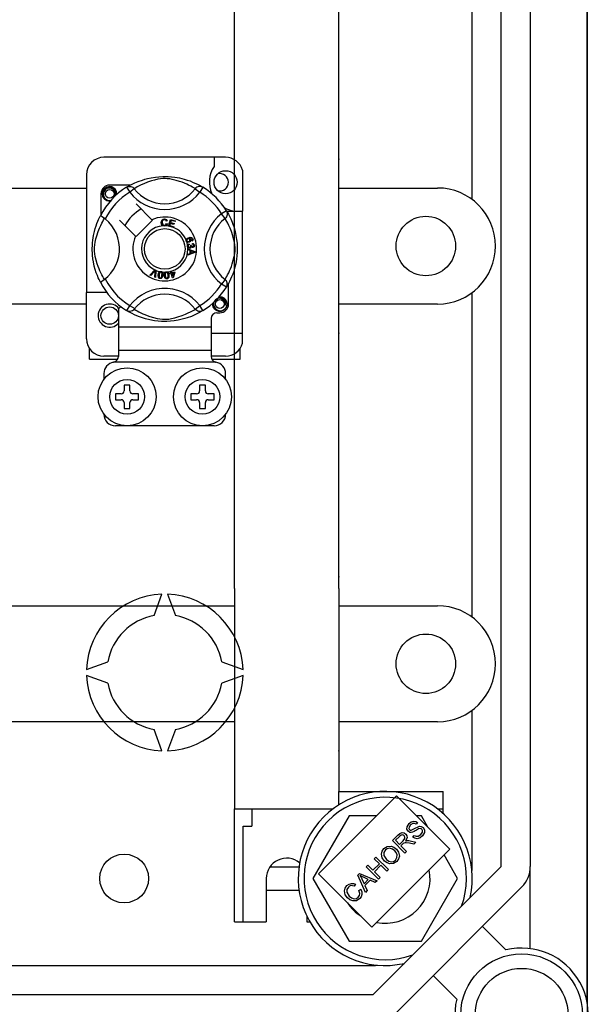
# Model space of a CAD drawing. Units: millimetres. Extents: x 1029 to 2049, y -134 to 361.
# Drawn here: x 1188 to 1203, y -79 to -52 of the extents above; entities that cross this region are included whole.
import ezdxf

# ---------------------------------------------------------------- set-up
doc = ezdxf.new("R2010")
doc.units = ezdxf.units.MM

# ---------------------------------------------------------------- blocks, each defined once
blk = doc.blocks.new('ALZADO 11IR')
at = {"linetype": 'Continuous'}
blk.add_line((151.274, 54.469), (151.274, 0.625), dxfattribs=at)
for p, q in [((151.274, 0.893), (151.274, 54.201)), ((148.903, 4.646), (148.903, 50.448)), ((149.704, 50.448), (149.704, 4.646)), ((141.533, 27.547), (141.533, 42.768)), ((144.417, 27.547), (144.417, 42.768)), ((148.102, 23.061), (148.102, 32.033)), ((141.533, 12.326), (141.533, 27.547)), ((144.417, 12.326), (144.417, 27.547)), ((141.291, 24.23), (137.929, 24.23)), ((140.971, 24.23), (140.971, 23.977)), ((137.448, 23.749), (137.448, 20.498)), ((139.13, 23.642), (139.235, 23.665)), ((139.235, 23.665), (139.353, 23.684)), ((139.353, 23.684), (139.449, 23.694)), ((139.449, 23.694), (139.554, 23.699)), ((139.554, 23.699), (139.627, 23.7)), ((139.627, 23.7), (139.701, 23.698)), ((139.701, 23.698), (139.796, 23.692)), ((139.796, 23.692), (139.889, 23.681)), ((139.889, 23.681), (140.021, 23.658)), ((140.021, 23.658), (140.142, 23.628)), ((141.755, 23.872), (141.755, 22.739)), ((137.946, 23.361), (138.013, 23.405)), ((138.013, 23.405), (138.089, 23.42)), ((138.059, 23.414), (138.062, 23.415)), ((138.062, 23.415), (138.077, 23.419)), ((138.077, 23.419), (138.085, 23.42)), ((138.085, 23.42), (138.087, 23.42)), ((138.087, 23.42), (138.088, 23.42)), ((138.088, 23.42), (138.088, 23.42)), ((138.088, 23.42), (138.089, 23.42)), ((138.659, 23.46), (138.089, 23.46)), ((138.089, 23.42), (138.089, 23.42)), ((138.089, 23.42), (138.148, 23.401)), ((138.089, 23.42), (138.089, 23.42)), ((138.089, 23.42), (138.089, 23.42)), ((138.089, 23.42), (138.089, 23.42)), ((138.148, 23.401), (138.197, 23.364)), ((138.557, 23.401), (138.584, 23.414)), ((138.557, 23.401), (138.642, 23.265)), ((138.573, 23.411), (138.606, 23.43)), ((138.58, 23.415), (138.575, 23.413)), ((138.584, 23.414), (138.612, 23.422)), ((138.606, 23.43), (138.65, 23.455)), ((138.612, 23.422), (138.641, 23.425)), ((138.641, 23.425), (138.67, 23.422)), ((138.65, 23.455), (138.708, 23.486)), ((138.67, 23.422), (138.699, 23.415)), ((138.699, 23.415), (138.725, 23.402)), ((138.708, 23.486), (138.783, 23.521)), ((138.725, 23.402), (138.749, 23.384)), ((138.749, 23.384), (138.768, 23.362)), ((138.81, 23.387), (138.782, 23.371)), ((138.783, 23.521), (138.874, 23.56)), ((138.848, 23.41), (138.81, 23.387)), ((138.899, 23.437), (138.848, 23.41)), ((138.874, 23.56), (138.991, 23.602)), ((138.96, 23.468), (138.899, 23.437)), ((139.034, 23.501), (138.96, 23.468)), ((138.991, 23.602), (139.058, 23.623)), ((139.132, 23.539), (139.034, 23.501)), ((139.058, 23.623), (139.13, 23.642)), ((139.245, 23.577), (139.132, 23.539)), ((139.329, 23.601), (139.245, 23.577)), ((139.42, 23.621), (139.329, 23.601)), ((139.494, 23.634), (139.42, 23.621)), ((139.57, 23.641), (139.494, 23.634)), ((139.624, 23.642), (139.57, 23.641)), ((139.676, 23.639), (139.624, 23.642)), ((139.749, 23.63), (139.676, 23.639)), ((139.816, 23.618), (139.749, 23.63)), ((139.923, 23.592), (139.816, 23.618)), ((140.017, 23.564), (139.923, 23.592)), ((140.092, 23.538), (140.017, 23.564)), ((140.158, 23.512), (140.092, 23.538)), ((140.142, 23.628), (140.229, 23.602)), ((140.216, 23.487), (140.158, 23.512)), ((140.267, 23.464), (140.216, 23.487)), ((140.229, 23.602), (140.308, 23.575)), ((140.326, 23.434), (140.267, 23.464)), ((140.308, 23.575), (140.38, 23.546)), ((140.374, 23.408), (140.326, 23.434)), ((140.409, 23.388), (140.374, 23.408)), ((140.38, 23.546), (140.444, 23.518)), ((140.434, 23.373), (140.409, 23.388)), ((140.444, 23.518), (140.512, 23.486)), ((140.471, 23.384), (140.451, 23.362)), ((140.495, 23.402), (140.471, 23.384)), ((140.521, 23.415), (140.495, 23.402)), ((140.512, 23.486), (140.567, 23.456)), ((140.549, 23.422), (140.521, 23.415)), ((140.579, 23.425), (140.549, 23.422)), ((140.567, 23.456), (140.611, 23.432)), ((140.662, 23.401), (140.578, 23.265)), ((140.608, 23.422), (140.579, 23.425)), ((140.636, 23.414), (140.608, 23.422)), ((140.611, 23.432), (140.642, 23.414)), ((140.662, 23.401), (140.636, 23.414)), ((140.642, 23.414), (140.662, 23.401)), ((140.662, 23.401), (140.662, 23.401)), ((135.186, 23.381), (137.448, 23.381)), ((137.848, 23.22), (137.848, 22.649)), ((137.889, 23.22), (137.904, 23.297)), ((137.904, 23.143), (137.889, 23.22)), ((137.904, 23.297), (137.946, 23.361)), ((137.946, 23.079), (137.904, 23.143)), ((137.934, 23.288), (137.918, 23.235)), ((137.918, 23.235), (137.92, 23.177)), ((137.92, 23.177), (137.941, 23.123)), ((137.966, 23.333), (137.934, 23.288)), ((137.941, 23.123), (137.978, 23.078)), ((138.011, 23.364), (137.966, 23.333)), ((138.063, 23.379), (138.011, 23.364)), ((138.115, 23.376), (138.063, 23.379)), ((138.163, 23.356), (138.115, 23.376)), ((138.202, 23.323), (138.163, 23.356)), ((138.197, 23.364), (138.231, 23.312)), ((138.226, 23.28), (138.202, 23.323)), ((138.236, 23.231), (138.226, 23.28)), ((138.228, 23.183), (138.236, 23.231)), ((138.236, 23.2), (138.228, 23.183)), ((138.231, 23.312), (138.245, 23.252)), ((138.245, 23.252), (138.236, 23.2)), ((138.286, 23.239), (138.28, 23.28)), ((138.281, 23.196), (138.286, 23.239)), ((138.289, 23.22), (138.285, 23.199)), ((138.289, 23.22), (138.285, 23.199)), ((138.286, 23.235), (138.289, 23.22)), ((138.286, 23.235), (138.289, 23.22)), ((138.768, 23.362), (138.642, 23.265)), ((138.782, 23.371), (138.768, 23.362)), ((140.451, 23.362), (140.434, 23.373)), ((140.451, 23.362), (140.578, 23.265)), ((144.417, 23.381), (147.14, 23.381)), ((138.013, 23.035), (137.946, 23.079)), ((137.978, 23.078), (138.03, 23.047)), ((138.089, 23.02), (138.013, 23.035)), ((138.03, 23.047), (138.09, 23.035)), ((138.11, 23.024), (138.089, 23.02)), ((138.09, 23.035), (138.124, 23.039)), ((139.256, 22.505), (138.817, 22.944)), ((137.798, 22.55), (137.813, 22.581)), ((137.813, 22.581), (137.824, 22.603)), ((137.824, 22.603), (137.831, 22.617)), ((137.835, 22.616), (137.831, 22.617)), ((137.831, 22.617), (137.831, 22.617)), ((137.853, 22.606), (137.835, 22.616)), ((137.883, 22.586), (137.853, 22.606)), ((137.922, 22.559), (137.883, 22.586)), ((141.312, 22.751), (141.176, 22.667)), ((141.274, 22.54), (141.176, 22.667)), ((141.313, 22.584), (141.295, 22.56)), ((141.312, 22.751), (141.325, 22.725)), ((141.326, 22.61), (141.313, 22.584)), ((141.318, 22.739), (141.755, 22.739)), ((141.322, 22.735), (141.342, 22.702)), ((141.327, 22.729), (141.324, 22.733)), ((141.325, 22.725), (141.333, 22.697)), ((141.334, 22.638), (141.326, 22.61)), ((141.333, 22.697), (141.336, 22.667)), ((141.336, 22.667), (141.334, 22.638)), ((141.342, 22.702), (141.366, 22.659)), ((141.366, 22.659), (141.397, 22.601)), ((141.397, 22.601), (141.432, 22.526)), ((141.755, 19.377), (141.755, 22.739)), ((137.69, 22.265), (137.713, 22.339)), ((137.713, 22.339), (137.737, 22.405)), ((137.737, 22.405), (137.76, 22.462)), ((137.76, 22.462), (137.78, 22.511)), ((137.78, 22.511), (137.798, 22.55)), ((137.808, 22.274), (137.841, 22.348)), ((137.841, 22.348), (137.872, 22.41)), ((137.872, 22.41), (137.899, 22.46)), ((137.899, 22.46), (137.921, 22.499)), ((137.921, 22.499), (137.938, 22.527)), ((137.965, 22.526), (137.922, 22.559)), ((137.938, 22.527), (137.946, 22.54)), ((138.364, 22.491), (138.803, 22.052)), ((138.817, 22.038), (139.27, 22.491)), ((139.27, 22.491), (139.256, 22.505)), ((139.514, 22.427), (139.52, 22.469)), ((139.524, 22.381), (139.514, 22.427)), ((139.52, 22.469), (139.542, 22.504)), ((139.539, 22.356), (139.524, 22.381)), ((139.563, 22.337), (139.539, 22.356)), ((139.542, 22.453), (139.54, 22.428)), ((139.54, 22.428), (139.545, 22.397)), ((139.542, 22.504), (139.569, 22.521)), ((139.55, 22.476), (139.542, 22.453)), ((139.545, 22.397), (139.559, 22.369)), ((139.571, 22.498), (139.55, 22.476)), ((139.559, 22.369), (139.58, 22.356)), ((139.581, 22.332), (139.563, 22.337)), ((139.569, 22.521), (139.601, 22.527)), ((139.601, 22.505), (139.571, 22.498)), ((139.58, 22.356), (139.604, 22.351)), ((139.606, 22.33), (139.581, 22.332)), ((139.601, 22.527), (139.629, 22.524)), ((139.617, 22.504), (139.601, 22.505)), ((139.604, 22.351), (139.626, 22.356)), ((139.622, 22.332), (139.606, 22.33)), ((139.631, 22.498), (139.617, 22.504)), ((139.642, 22.338), (139.622, 22.332)), ((139.626, 22.356), (139.644, 22.369)), ((139.629, 22.524), (139.654, 22.51)), ((139.645, 22.485), (139.631, 22.498)), ((139.667, 22.359), (139.642, 22.338)), ((139.644, 22.369), (139.658, 22.401)), ((139.653, 22.467), (139.645, 22.485)), ((139.678, 22.473), (139.653, 22.467)), ((139.654, 22.51), (139.669, 22.494)), ((139.658, 22.401), (139.684, 22.396)), ((139.684, 22.396), (139.667, 22.359)), ((139.669, 22.494), (139.678, 22.473)), ((139.716, 22.33), (139.767, 22.511)), ((139.716, 22.328), (139.716, 22.33)), ((139.852, 22.29), (139.716, 22.328)), ((139.763, 22.405), (139.746, 22.343)), ((139.746, 22.343), (139.859, 22.311)), ((139.865, 22.377), (139.763, 22.405)), ((139.767, 22.511), (139.899, 22.474)), ((139.785, 22.483), (139.769, 22.427)), ((139.769, 22.427), (139.871, 22.398)), ((139.893, 22.452), (139.785, 22.483)), ((139.859, 22.311), (139.853, 22.291)), ((139.871, 22.398), (139.865, 22.377)), ((139.899, 22.474), (139.893, 22.452)), ((141.295, 22.56), (141.274, 22.54)), ((141.282, 22.527), (141.274, 22.54)), ((141.299, 22.499), (141.282, 22.527)), ((141.321, 22.46), (141.299, 22.499)), ((141.348, 22.41), (141.321, 22.46)), ((141.379, 22.348), (141.348, 22.41)), ((141.412, 22.274), (141.379, 22.348)), ((141.432, 22.526), (141.471, 22.435)), ((141.471, 22.435), (141.492, 22.379)), ((141.492, 22.379), (141.513, 22.318)), ((141.513, 22.318), (141.534, 22.251)), ((137.632, 22.007), (137.643, 22.068)), ((137.643, 22.068), (137.668, 22.183)), ((137.668, 22.183), (137.69, 22.265)), ((137.708, 21.979), (137.731, 22.063)), ((137.731, 22.063), (137.769, 22.176)), ((137.769, 22.176), (137.808, 22.274)), ((139.853, 22.291), (139.852, 22.29)), ((141.451, 22.176), (141.412, 22.274)), ((141.488, 22.063), (141.451, 22.176)), ((141.512, 21.979), (141.488, 22.063)), ((141.534, 22.251), (141.553, 22.178)), ((141.553, 22.178), (141.576, 22.073)), ((141.576, 22.073), (141.595, 21.956)), ((137.608, 21.719), (137.61, 21.787)), ((137.61, 21.787), (137.615, 21.866)), ((137.615, 21.866), (137.623, 21.941)), ((137.623, 21.941), (137.632, 22.007)), ((137.667, 21.739), (137.675, 21.815)), ((137.675, 21.815), (137.687, 21.888)), ((137.687, 21.888), (137.708, 21.979)), ((140.201, 21.946), (140.206, 21.962)), ((140.201, 21.945), (140.201, 21.946)), ((140.201, 21.931), (140.201, 21.945)), ((140.205, 21.915), (140.201, 21.931)), ((140.212, 21.901), (140.205, 21.915)), ((140.206, 21.962), (140.214, 21.975)), ((140.221, 21.891), (140.212, 21.901)), ((140.214, 21.975), (140.239, 21.995)), ((140.224, 21.95), (140.221, 21.936)), ((140.221, 21.936), (140.223, 21.922)), ((140.233, 21.883), (140.221, 21.891)), ((140.223, 21.922), (140.233, 21.908)), ((140.236, 21.965), (140.224, 21.95)), ((140.233, 21.908), (140.249, 21.9)), ((140.248, 21.878), (140.233, 21.883)), ((140.252, 21.974), (140.236, 21.965)), ((140.237, 21.795), (140.241, 21.808)), ((140.237, 21.778), (140.237, 21.795)), ((140.241, 21.76), (140.237, 21.778)), ((140.239, 21.995), (140.268, 22.009)), ((140.241, 21.808), (140.249, 21.822)), ((140.249, 21.746), (140.241, 21.76)), ((140.286, 21.882), (140.248, 21.878)), ((140.249, 21.9), (140.263, 21.9)), ((140.249, 21.822), (140.26, 21.834)), ((140.265, 21.977), (140.252, 21.974)), ((140.262, 21.804), (140.257, 21.792)), ((140.257, 21.792), (140.257, 21.78)), ((140.257, 21.78), (140.262, 21.763)), ((140.26, 21.834), (140.284, 21.844)), ((140.275, 21.814), (140.262, 21.804)), ((140.262, 21.763), (140.274, 21.751)), ((140.263, 21.9), (140.277, 21.903)), ((140.279, 21.976), (140.265, 21.977)), ((140.268, 22.009), (140.314, 22.02)), ((140.289, 21.821), (140.275, 21.814)), ((140.277, 21.903), (140.292, 21.912)), ((140.294, 21.967), (140.279, 21.976)), ((140.284, 21.844), (140.289, 21.821)), ((140.316, 21.998), (140.285, 21.99)), ((140.285, 21.99), (140.299, 21.985)), ((140.304, 21.891), (140.286, 21.882)), ((140.292, 21.912), (140.303, 21.926)), ((140.304, 21.953), (140.294, 21.967)), ((140.299, 21.985), (140.312, 21.976)), ((140.303, 21.926), (140.306, 21.939)), ((140.306, 21.939), (140.304, 21.953)), ((140.318, 21.906), (140.304, 21.891)), ((140.312, 21.976), (140.325, 21.955)), ((140.314, 22.02), (140.351, 22.017)), ((140.337, 21.998), (140.316, 21.998)), ((140.316, 21.75), (140.328, 21.762)), ((140.328, 21.93), (140.318, 21.906)), ((140.325, 21.955), (140.328, 21.93)), ((140.328, 21.803), (140.349, 21.803)), ((140.331, 21.796), (140.328, 21.803)), ((140.328, 21.762), (140.333, 21.774)), ((140.333, 21.787), (140.331, 21.796)), ((140.333, 21.774), (140.333, 21.787)), ((140.356, 21.991), (140.337, 21.998)), ((140.346, 21.762), (140.341, 21.745)), ((140.361, 21.746), (140.346, 21.762)), ((140.349, 21.803), (140.349, 21.8)), ((140.349, 21.8), (140.349, 21.799)), ((140.349, 21.799), (140.353, 21.784)), ((140.351, 22.017), (140.376, 22)), ((140.352, 21.934), (140.362, 21.942)), ((140.362, 21.913), (140.352, 21.934)), ((140.353, 21.784), (140.362, 21.771)), ((140.363, 21.985), (140.356, 21.991)), ((140.362, 21.942), (140.368, 21.949)), ((140.376, 21.923), (140.362, 21.913)), ((140.362, 21.771), (140.373, 21.765)), ((140.369, 21.974), (140.363, 21.985)), ((140.368, 21.949), (140.371, 21.963)), ((140.371, 21.963), (140.369, 21.974)), ((140.373, 21.828), (140.375, 21.852)), ((140.396, 21.823), (140.373, 21.828)), ((140.373, 21.765), (140.385, 21.764)), ((140.375, 21.852), (140.397, 21.847)), ((140.376, 22), (140.387, 21.98)), ((140.386, 21.937), (140.376, 21.923)), ((140.385, 21.764), (140.398, 21.768)), ((140.392, 21.958), (140.386, 21.937)), ((140.387, 21.98), (140.392, 21.958)), ((140.406, 21.812), (140.396, 21.823)), ((140.397, 21.847), (140.416, 21.834)), ((140.398, 21.768), (140.407, 21.778)), ((140.419, 21.757), (140.405, 21.746)), ((140.411, 21.798), (140.406, 21.812)), ((140.407, 21.778), (140.411, 21.788)), ((140.411, 21.788), (140.411, 21.798)), ((140.416, 21.834), (140.426, 21.819)), ((140.429, 21.778), (140.419, 21.757)), ((140.426, 21.819), (140.43, 21.801)), ((140.43, 21.801), (140.429, 21.778)), ((141.533, 21.888), (141.512, 21.979)), ((141.545, 21.815), (141.533, 21.888)), ((141.552, 21.739), (141.545, 21.815)), ((141.595, 21.956), (141.605, 21.859)), ((141.605, 21.859), (141.611, 21.754)), ((141.611, 21.754), (141.611, 21.682)), ((148.743, 21.779), (148.743, 21.779)), ((137.609, 21.653), (137.608, 21.719)), ((137.611, 21.587), (137.609, 21.653)), ((137.616, 21.526), (137.611, 21.587)), ((137.627, 21.427), (137.616, 21.526)), ((137.666, 21.685), (137.667, 21.739)), ((137.669, 21.633), (137.666, 21.685)), ((137.678, 21.559), (137.669, 21.633)), ((137.69, 21.493), (137.678, 21.559)), ((137.717, 21.385), (137.69, 21.493)), ((140.269, 21.728), (140.249, 21.746)), ((140.25, 21.703), (140.441, 21.63)), ((140.25, 21.697), (140.25, 21.703)), ((140.25, 21.703), (140.25, 21.703)), ((140.25, 21.676), (140.25, 21.697)), ((140.308, 21.655), (140.25, 21.676)), ((140.441, 21.603), (140.251, 21.525)), ((140.251, 21.554), (140.308, 21.576)), ((140.251, 21.525), (140.251, 21.554)), ((140.286, 21.721), (140.269, 21.728)), ((140.274, 21.751), (140.287, 21.746)), ((140.304, 21.721), (140.286, 21.721)), ((140.287, 21.746), (140.301, 21.745)), ((140.301, 21.745), (140.316, 21.75)), ((140.318, 21.724), (140.304, 21.721)), ((140.308, 21.576), (140.308, 21.655)), ((140.33, 21.731), (140.318, 21.724)), ((140.329, 21.648), (140.329, 21.584)), ((140.384, 21.627), (140.329, 21.648)), ((140.329, 21.584), (140.381, 21.604)), ((140.341, 21.745), (140.33, 21.731)), ((140.374, 21.741), (140.361, 21.746)), ((140.388, 21.74), (140.374, 21.741)), ((140.381, 21.604), (140.403, 21.612)), ((140.4, 21.622), (140.384, 21.627)), ((140.405, 21.746), (140.388, 21.74)), ((140.421, 21.617), (140.4, 21.622)), ((140.403, 21.612), (140.421, 21.617)), ((140.441, 21.63), (140.441, 21.603)), ((141.503, 21.385), (141.529, 21.493)), ((141.529, 21.493), (141.542, 21.559)), ((141.542, 21.559), (141.551, 21.633)), ((141.551, 21.633), (141.553, 21.685)), ((141.553, 21.685), (141.552, 21.739)), ((141.603, 21.512), (141.592, 21.42)), ((141.609, 21.608), (141.603, 21.512)), ((141.611, 21.682), (141.609, 21.608)), ((137.641, 21.338), (137.627, 21.427)), ((137.665, 21.227), (137.641, 21.338)), ((137.691, 21.129), (137.665, 21.227)), ((137.745, 21.291), (137.717, 21.385)), ((137.771, 21.217), (137.745, 21.291)), ((137.796, 21.151), (137.771, 21.217)), ((141.423, 21.151), (141.449, 21.217)), ((141.449, 21.217), (141.475, 21.291)), ((141.475, 21.291), (141.503, 21.385)), ((141.569, 21.288), (141.539, 21.166)), ((141.581, 21.352), (141.569, 21.288)), ((141.592, 21.42), (141.581, 21.352)), ((137.72, 21.04), (137.691, 21.129)), ((137.748, 20.964), (137.72, 21.04)), ((137.773, 20.903), (137.748, 20.964)), ((137.821, 21.093), (137.796, 21.151)), ((137.845, 21.041), (137.821, 21.093)), ((137.875, 20.982), (137.845, 21.041)), ((137.9, 20.935), (137.875, 20.982)), ((139.198, 20.978), (139.339, 21.118)), ((139.222, 20.968), (139.198, 20.978)), ((139.325, 21.074), (139.222, 20.968)), ((139.335, 21.085), (139.325, 21.074)), ((139.333, 20.919), (139.343, 21.066)), ((139.347, 21.099), (139.335, 21.085)), ((139.339, 21.118), (139.343, 21.123)), ((139.343, 21.123), (139.367, 21.113)), ((139.343, 21.066), (139.345, 21.084)), ((139.345, 21.084), (139.347, 21.099)), ((139.367, 21.106), (139.358, 20.908)), ((139.367, 21.113), (139.367, 21.106)), ((139.429, 20.955), (139.432, 20.987)), ((139.433, 20.923), (139.429, 20.955)), ((139.432, 20.987), (139.44, 21.019)), ((139.44, 21.019), (139.453, 21.049)), ((139.453, 21.049), (139.464, 21.061)), ((139.456, 20.984), (139.453, 20.935)), ((139.469, 21.03), (139.456, 20.984)), ((139.464, 21.061), (139.477, 21.07)), ((139.483, 21.049), (139.469, 21.03)), ((139.477, 21.07), (139.48, 21.071)), ((139.48, 21.071), (139.493, 21.074)), ((139.494, 21.054), (139.483, 21.049)), ((139.493, 21.074), (139.507, 21.074)), ((139.506, 21.055), (139.494, 21.054)), ((139.518, 21.051), (139.506, 21.055)), ((139.507, 21.074), (139.509, 21.074)), ((139.509, 21.074), (139.522, 21.071)), ((139.509, 20.91), (139.525, 20.943)), ((139.526, 21.042), (139.518, 21.051)), ((139.522, 21.071), (139.532, 21.065)), ((139.525, 20.943), (139.532, 20.971)), ((139.532, 21.032), (139.526, 21.042)), ((139.532, 21.065), (139.537, 21.062)), ((139.535, 21.02), (139.532, 21.032)), ((139.532, 20.971), (139.535, 21.02)), ((139.537, 21.062), (139.544, 21.055)), ((139.544, 21.055), (139.549, 21.047)), ((139.555, 20.968), (139.548, 20.936)), ((139.549, 21.047), (139.559, 21.003)), ((139.559, 21.003), (139.555, 20.968)), ((139.6, 20.999), (139.606, 21.03)), ((139.6, 20.966), (139.6, 20.999)), ((139.604, 20.934), (139.6, 20.966)), ((139.606, 21.03), (139.614, 21.045)), ((139.614, 21.045), (139.625, 21.057)), ((139.625, 21.016), (139.624, 20.968)), ((139.624, 20.968), (139.632, 20.92)), ((139.625, 21.057), (139.627, 21.058)), ((139.629, 21.027), (139.625, 21.016)), ((139.627, 21.058), (139.639, 21.064)), ((139.636, 21.038), (139.629, 21.027)), ((139.645, 21.045), (139.636, 21.038)), ((139.639, 21.064), (139.653, 21.067)), ((139.657, 21.048), (139.645, 21.045)), ((139.653, 21.067), (139.655, 21.067)), ((139.655, 21.067), (139.668, 21.067)), ((139.669, 21.047), (139.657, 21.048)), ((139.668, 21.067), (139.679, 21.065)), ((139.679, 21.041), (139.669, 21.047)), ((139.679, 21.065), (139.684, 21.063)), ((139.687, 21.032), (139.679, 21.041)), ((139.684, 21.063), (139.694, 21.057)), ((139.692, 21.021), (139.687, 21.032)), ((139.7, 20.973), (139.692, 21.021)), ((139.693, 20.908), (139.701, 20.944)), ((139.694, 21.057), (139.7, 21.051)), ((139.7, 21.051), (139.719, 21.01)), ((139.701, 20.944), (139.7, 20.973)), ((139.724, 20.942), (139.718, 20.91)), ((139.719, 21.01), (139.724, 20.975)), ((139.724, 20.975), (139.724, 20.942)), ((139.754, 21.03), (139.779, 21.037)), ((139.761, 21.009), (139.754, 21.03)), ((139.785, 21.017), (139.761, 21.009)), ((139.765, 21.081), (139.787, 21.088)), ((139.766, 21.078), (139.765, 21.081)), ((139.779, 21.037), (139.766, 21.078)), ((139.822, 20.899), (139.785, 21.017)), ((139.787, 21.088), (139.789, 21.084)), ((139.789, 21.084), (139.801, 21.044)), ((139.801, 21.044), (139.88, 21.069)), ((139.864, 21.041), (139.807, 21.024)), ((139.807, 21.024), (139.833, 20.942)), ((139.833, 20.942), (139.864, 21.041)), ((139.886, 21.048), (139.84, 20.905)), ((139.88, 21.069), (139.886, 21.048)), ((141.32, 20.935), (141.345, 20.982)), ((141.345, 20.982), (141.375, 21.041)), ((141.375, 21.041), (141.399, 21.093)), ((141.399, 21.093), (141.423, 21.151)), ((141.486, 21.001), (141.457, 20.929)), ((141.513, 21.08), (141.486, 21.001)), ((141.539, 21.166), (141.513, 21.08)), ((137.795, 20.855), (137.773, 20.903)), ((137.813, 20.817), (137.795, 20.855)), ((137.825, 20.793), (137.813, 20.817)), ((137.831, 20.781), (137.825, 20.793)), ((137.831, 20.781), (137.831, 20.781)), ((137.92, 20.899), (137.9, 20.935)), ((137.935, 20.875), (137.92, 20.899)), ((137.946, 20.857), (137.935, 20.875)), ((139.358, 20.908), (139.333, 20.919)), ((139.439, 20.907), (139.433, 20.923)), ((139.449, 20.895), (139.439, 20.907)), ((139.463, 20.886), (139.449, 20.895)), ((139.453, 20.935), (139.456, 20.923)), ((139.456, 20.923), (139.461, 20.913)), ((139.461, 20.913), (139.47, 20.904)), ((139.478, 20.881), (139.463, 20.886)), ((139.47, 20.904), (139.482, 20.9)), ((139.495, 20.88), (139.478, 20.881)), ((139.482, 20.9), (139.49, 20.9)), ((139.49, 20.9), (139.498, 20.902)), ((139.51, 20.885), (139.495, 20.88)), ((139.498, 20.902), (139.509, 20.91)), ((139.524, 20.894), (139.51, 20.885)), ((139.535, 20.906), (139.524, 20.894)), ((139.548, 20.936), (139.535, 20.906)), ((139.615, 20.903), (139.604, 20.934)), ((139.625, 20.89), (139.615, 20.903)), ((139.637, 20.879), (139.625, 20.89)), ((139.632, 20.92), (139.637, 20.909)), ((139.637, 20.909), (139.645, 20.9)), ((139.653, 20.874), (139.637, 20.879)), ((139.645, 20.9), (139.656, 20.894)), ((139.669, 20.873), (139.653, 20.874)), ((139.656, 20.894), (139.668, 20.892)), ((139.668, 20.892), (139.684, 20.898)), ((139.685, 20.876), (139.669, 20.873)), ((139.684, 20.898), (139.693, 20.908)), ((139.699, 20.884), (139.685, 20.876)), ((139.71, 20.896), (139.699, 20.884)), ((139.718, 20.91), (139.71, 20.896)), ((139.84, 20.905), (139.822, 20.899)), ((141.274, 20.857), (141.176, 20.73)), ((141.312, 20.646), (141.176, 20.73)), ((141.274, 20.857), (141.284, 20.875)), ((141.295, 20.837), (141.274, 20.857)), ((141.284, 20.875), (141.299, 20.899)), ((141.313, 20.814), (141.295, 20.837)), ((141.299, 20.899), (141.32, 20.935)), ((141.312, 20.646), (141.325, 20.673)), ((141.326, 20.787), (141.313, 20.814)), ((141.325, 20.667), (141.317, 20.654)), ((141.325, 20.673), (141.333, 20.701)), ((141.343, 20.698), (141.325, 20.667)), ((141.334, 20.759), (141.326, 20.787)), ((141.333, 20.701), (141.336, 20.73)), ((141.336, 20.73), (141.334, 20.759)), ((141.368, 20.741), (141.343, 20.698)), ((141.397, 20.797), (141.368, 20.741)), ((141.371, 20.178), (141.371, 20.748)), ((141.429, 20.865), (141.397, 20.797)), ((141.457, 20.929), (141.429, 20.865)), ((137.448, 19.217), (137.448, 20.498)), ((138.009, 20.498), (137.448, 20.498)), ((141.316, 20.652), (141.312, 20.646)), ((148.102, 11.524), (148.102, 20.497)), ((137.448, 20.177), (135.186, 20.177)), ((140.451, 20.035), (140.578, 20.132)), ((140.662, 19.996), (140.578, 20.132)), ((140.931, 20.178), (140.935, 20.199)), ((140.931, 20.178), (140.935, 20.199)), ((140.946, 20.1), (140.931, 20.178)), ((140.946, 20.1), (140.931, 20.178)), ((140.977, 20.246), (140.96, 20.192)), ((140.96, 20.192), (140.962, 20.134)), ((140.962, 20.134), (140.983, 20.081)), ((141.009, 20.29), (140.977, 20.246)), ((141.054, 20.322), (141.009, 20.29)), ((141.105, 20.336), (141.054, 20.322)), ((141.102, 20.372), (141.104, 20.373)), ((141.104, 20.373), (141.12, 20.376)), ((141.157, 20.334), (141.105, 20.336)), ((141.11, 20.373), (141.131, 20.378)), ((141.12, 20.376), (141.127, 20.377)), ((141.127, 20.377), (141.129, 20.377)), ((141.129, 20.377), (141.13, 20.378)), ((141.13, 20.378), (141.131, 20.378)), ((141.131, 20.378), (141.19, 20.359)), ((141.131, 20.378), (141.131, 20.378)), ((141.131, 20.378), (141.131, 20.378)), ((141.131, 20.378), (141.131, 20.378)), ((141.131, 20.378), (141.131, 20.378)), ((141.131, 20.378), (141.131, 20.378)), ((141.206, 20.314), (141.157, 20.334)), ((141.19, 20.359), (141.24, 20.322)), ((141.244, 20.28), (141.206, 20.314)), ((141.24, 20.322), (141.274, 20.27)), ((141.269, 20.238), (141.244, 20.28)), ((141.278, 20.189), (141.269, 20.238)), ((141.271, 20.14), (141.278, 20.189)), ((141.278, 20.157), (141.271, 20.14)), ((141.274, 20.27), (141.287, 20.209)), ((141.287, 20.209), (141.278, 20.157)), ((141.294, 20.074), (141.321, 20.131)), ((141.331, 20.178), (141.316, 20.1)), ((141.331, 20.178), (141.316, 20.1)), ((141.321, 20.131), (141.329, 20.196)), ((141.329, 20.196), (141.322, 20.238)), ((141.328, 20.193), (141.331, 20.178)), ((141.328, 20.193), (141.331, 20.178)), ((147.14, 20.177), (144.417, 20.177)), ((138.329, 20.032), (138.329, 19.537)), ((138.557, 19.996), (138.553, 19.999)), ((138.595, 19.979), (138.557, 19.996)), ((138.578, 19.984), (138.559, 19.995)), ((138.609, 19.965), (138.578, 19.984)), ((138.634, 19.973), (138.595, 19.979)), ((138.653, 19.941), (138.609, 19.965)), ((138.684, 19.979), (138.634, 19.973)), ((138.708, 19.912), (138.653, 19.941)), ((138.717, 19.993), (138.684, 19.979)), ((138.776, 19.879), (138.708, 19.912)), ((138.745, 20.011), (138.717, 19.993)), ((138.768, 20.034), (138.745, 20.011)), ((138.768, 20.035), (138.768, 20.034)), ((138.768, 20.035), (138.786, 20.024)), ((138.84, 19.851), (138.776, 19.879)), ((138.786, 20.024), (138.811, 20.009)), ((138.811, 20.009), (138.846, 19.989)), ((138.912, 19.823), (138.84, 19.851)), ((138.846, 19.989), (138.893, 19.963)), ((138.893, 19.963), (138.953, 19.934)), ((138.953, 19.934), (139.004, 19.91)), ((139.004, 19.91), (139.062, 19.885)), ((139.062, 19.885), (139.128, 19.859)), ((139.128, 19.859), (139.202, 19.834)), ((139.974, 19.82), (140.088, 19.858)), ((140.088, 19.858), (140.185, 19.897)), ((140.185, 19.897), (140.259, 19.93)), ((140.259, 19.93), (140.321, 19.961)), ((140.321, 19.961), (140.372, 19.988)), ((140.437, 19.876), (140.346, 19.837)), ((140.372, 19.988), (140.41, 20.01)), ((140.41, 20.01), (140.438, 20.027)), ((140.512, 19.912), (140.437, 19.876)), ((140.438, 20.027), (140.451, 20.035)), ((140.471, 20.013), (140.451, 20.035)), ((140.495, 19.996), (140.471, 20.013)), ((140.521, 19.983), (140.495, 19.996)), ((140.57, 19.942), (140.512, 19.912)), ((140.549, 19.975), (140.521, 19.983)), ((140.579, 19.972), (140.549, 19.975)), ((140.614, 19.967), (140.57, 19.942)), ((140.608, 19.975), (140.579, 19.972)), ((140.636, 19.983), (140.608, 19.975)), ((140.647, 19.987), (140.614, 19.967)), ((140.662, 19.996), (140.636, 19.983)), ((140.662, 19.996), (140.647, 19.987)), ((140.989, 20.037), (140.946, 20.1)), ((140.989, 20.037), (140.946, 20.1)), ((140.983, 20.081), (141.021, 20.036)), ((141.055, 19.992), (140.989, 20.037)), ((141.055, 19.992), (140.989, 20.037)), ((141.021, 20.036), (141.073, 20.005)), ((141.051, 19.937), (141.131, 19.937)), ((141.131, 19.977), (141.055, 19.992)), ((141.131, 19.977), (141.055, 19.992)), ((141.073, 20.005), (141.132, 19.993)), ((141.207, 19.992), (141.131, 19.977)), ((141.207, 19.992), (141.131, 19.977)), ((141.132, 19.993), (141.192, 20)), ((141.192, 20), (141.249, 20.028)), ((141.273, 20.037), (141.207, 19.992)), ((141.273, 20.037), (141.207, 19.992)), ((141.249, 20.028), (141.294, 20.074)), ((141.316, 20.1), (141.273, 20.037)), ((141.316, 20.1), (141.273, 20.037)), ((138.991, 19.795), (138.912, 19.823)), ((139.077, 19.769), (138.991, 19.795)), ((139.199, 19.74), (139.077, 19.769)), ((139.331, 19.717), (139.199, 19.74)), ((139.202, 19.834), (139.296, 19.806)), ((139.296, 19.806), (139.404, 19.779)), ((139.424, 19.706), (139.331, 19.717)), ((139.404, 19.779), (139.471, 19.767)), ((139.519, 19.699), (139.424, 19.706)), ((139.471, 19.767), (139.544, 19.758)), ((139.593, 19.697), (139.519, 19.699)), ((139.544, 19.758), (139.596, 19.755)), ((139.665, 19.698), (139.593, 19.697)), ((139.596, 19.755), (139.65, 19.756)), ((139.65, 19.756), (139.726, 19.763)), ((139.77, 19.704), (139.665, 19.698)), ((139.726, 19.763), (139.799, 19.776)), ((139.867, 19.714), (139.77, 19.704)), ((139.799, 19.776), (139.89, 19.797)), ((139.984, 19.732), (139.867, 19.714)), ((139.89, 19.797), (139.974, 19.82)), ((140.089, 19.755), (139.984, 19.732)), ((140.162, 19.775), (140.089, 19.755)), ((140.229, 19.795), (140.162, 19.775)), ((140.346, 19.837), (140.229, 19.795)), ((140.891, 19.777), (140.891, 19.537)), ((140.891, 19.537), (138.329, 19.537)), ((138.329, 19.537), (138.329, 18.897)), ((140.891, 19.537), (140.891, 18.897)), ((140.891, 19.377), (141.755, 19.377)), ((141.755, 19.094), (141.755, 19.377)), ((137.528, 18.656), (137.528, 18.951)), ((140.891, 18.897), (138.329, 18.897)), ((138.329, 18.897), (138.329, 18.73)), ((140.891, 18.897), (140.891, 18.73)), ((141.691, 18.656), (141.691, 18.951)), ((137.528, 18.656), (138.309, 18.656)), ((138.329, 18.736), (137.929, 18.736)), ((141.005, 18.576), (138.215, 18.576)), ((141.291, 18.736), (140.891, 18.736)), ((140.911, 18.656), (141.691, 18.656)), ((137.929, 18.256), (137.929, 18.096)), ((141.291, 18.096), (141.291, 18.256)), ((138.409, 17.696), (138.249, 17.696)), ((138.249, 17.696), (138.249, 17.535)), ((138.649, 17.936), (138.489, 17.936)), ((138.489, 17.936), (138.489, 17.776)), ((138.649, 17.776), (138.649, 17.936)), ((138.889, 17.696), (138.729, 17.696)), ((138.889, 17.535), (138.889, 17.696)), ((140.33, 17.696), (140.33, 17.535)), ((140.491, 17.696), (140.33, 17.696)), ((140.571, 17.936), (140.571, 17.776)), ((140.731, 17.936), (140.571, 17.936)), ((140.731, 17.776), (140.731, 17.936)), ((140.971, 17.696), (140.811, 17.696)), ((140.971, 17.535), (140.971, 17.696)), ((138.249, 17.535), (138.409, 17.535)), ((138.489, 17.455), (138.489, 17.295)), ((138.649, 17.295), (138.649, 17.455)), ((138.729, 17.535), (138.889, 17.535)), ((140.33, 17.535), (140.491, 17.535)), ((140.571, 17.455), (140.571, 17.295)), ((140.731, 17.295), (140.731, 17.455)), ((140.811, 17.535), (140.971, 17.535)), ((138.489, 17.295), (138.649, 17.295)), ((140.571, 17.295), (140.731, 17.295)), ((140.971, 16.815), (138.249, 16.815)), ((141.533, 12.326), (141.533, 6.237)), ((144.417, 12.326), (144.417, 6.718)), ((139.316, 11.577), (139.53, 12.164)), ((139.69, 12.164), (139.903, 11.577)), ((135.186, 11.845), (141.533, 11.845)), ((144.417, 11.845), (147.14, 11.845)), ((151.274, 11.815), (151.274, 7.329)), ((137.448, 10.082), (138.035, 10.296)), ((141.185, 10.296), (141.771, 10.082)), ((148.743, 10.243), (148.743, 10.243)), ((138.035, 9.709), (137.448, 9.922)), ((141.771, 9.922), (141.185, 9.709)), ((148.102, 4.646), (148.102, 8.961)), ((141.533, 8.64), (135.186, 8.64)), ((147.14, 8.64), (144.417, 8.64)), ((139.53, 7.841), (139.316, 8.427)), ((139.903, 8.427), (139.69, 7.841)), ((151.274, 8.09), (151.274, 7.329)), ((146.009, 6.597), (143.857, 4.444)), ((144.417, 6.718), (147.301, 6.718)), ((144.417, 6.347), (144.417, 6.718)), ((147.482, 5.124), (146.009, 6.597)), ((147.301, 6.106), (147.301, 6.718)), ((141.533, 3.113), (141.533, 6.237)), ((141.533, 6.237), (144.256, 6.237)), ((142.013, 6.237), (142.013, 5.756)), ((144.7, 6.044), (143.702, 4.314)), ((145.456, 6.044), (144.7, 6.044)), ((146.697, 6.044), (146.563, 6.044)), ((146.879, 5.727), (146.697, 6.044)), ((147.14, 6.237), (147.301, 6.237)), ((141.773, 3.113), (141.773, 5.756)), ((141.773, 5.756), (142.013, 5.756)), ((146.298, 5.675), (146.3, 5.743)), ((146.3, 5.743), (146.357, 5.832)), ((146.357, 5.733), (146.354, 5.696)), ((146.357, 5.832), (146.415, 5.877)), ((146.399, 5.794), (146.357, 5.733)), ((146.461, 5.834), (146.399, 5.794)), ((146.415, 5.877), (146.484, 5.899)), ((146.507, 5.834), (146.461, 5.834)), ((146.484, 5.899), (146.541, 5.89)), ((146.549, 5.812), (146.507, 5.834)), ((146.523, 5.699), (146.607, 5.744)), ((146.541, 5.89), (146.589, 5.859)), ((146.589, 5.859), (146.549, 5.812)), ((146.607, 5.744), (146.649, 5.755)), ((146.649, 5.755), (146.692, 5.753)), ((146.692, 5.753), (146.75, 5.719)), ((146.75, 5.719), (146.785, 5.657)), ((145.895, 5.359), (146.048, 5.512)), ((146.088, 5.476), (145.979, 5.367)), ((146.048, 5.512), (146.101, 5.557)), ((146.141, 5.512), (146.088, 5.476)), ((146.101, 5.557), (146.166, 5.582)), ((146.169, 5.516), (146.141, 5.512)), ((146.166, 5.582), (146.219, 5.571)), ((146.195, 5.51), (146.169, 5.516)), ((146.218, 5.494), (146.195, 5.51)), ((146.238, 5.458), (146.218, 5.494)), ((146.219, 5.571), (146.265, 5.541)), ((146.241, 5.438), (146.238, 5.458)), ((146.265, 5.541), (146.296, 5.491)), ((146.296, 5.491), (146.301, 5.433)), ((146.331, 5.616), (146.298, 5.675)), ((146.381, 5.587), (146.331, 5.616)), ((146.354, 5.696), (146.36, 5.678)), ((146.36, 5.678), (146.371, 5.663)), ((146.371, 5.663), (146.394, 5.649)), ((146.418, 5.583), (146.381, 5.587)), ((146.394, 5.649), (146.415, 5.646)), ((146.415, 5.646), (146.523, 5.699)), ((146.454, 5.59), (146.418, 5.583)), ((146.493, 5.607), (146.454, 5.59)), ((146.462, 5.458), (146.501, 5.505)), ((146.517, 5.423), (146.462, 5.458)), ((146.529, 5.627), (146.493, 5.607)), ((146.501, 5.505), (146.551, 5.478)), ((146.564, 5.649), (146.529, 5.627)), ((146.551, 5.478), (146.607, 5.481)), ((146.621, 5.68), (146.564, 5.649)), ((146.607, 5.481), (146.683, 5.527)), ((146.661, 5.691), (146.621, 5.68)), ((146.725, 5.489), (146.66, 5.437)), ((146.687, 5.686), (146.661, 5.691)), ((146.683, 5.527), (146.726, 5.596)), ((146.71, 5.671), (146.687, 5.686)), ((146.722, 5.655), (146.71, 5.671)), ((146.729, 5.636), (146.722, 5.655)), ((146.784, 5.585), (146.725, 5.489)), ((146.726, 5.596), (146.729, 5.636)), ((146.785, 5.657), (146.784, 5.585)), ((145.664, 5.14), (145.754, 5.197)), ((145.754, 5.197), (145.861, 5.206)), ((145.861, 5.206), (145.94, 5.177)), ((146.24, 5.015), (145.895, 5.359)), ((145.94, 5.177), (146.007, 5.125)), ((145.979, 5.367), (146.093, 5.253)), ((146.093, 5.253), (146.191, 5.351)), ((146.185, 5.266), (146.132, 5.213)), ((146.132, 5.213), (146.285, 5.06)), ((146.197, 5.277), (146.185, 5.266)), ((146.191, 5.351), (146.238, 5.418)), ((146.212, 5.29), (146.197, 5.277)), ((146.245, 5.302), (146.212, 5.29)), ((146.238, 5.418), (146.241, 5.438)), ((146.28, 5.302), (146.245, 5.302)), ((146.301, 5.433), (146.261, 5.35)), ((146.261, 5.35), (146.286, 5.357)), ((146.369, 5.287), (146.28, 5.302)), ((146.286, 5.357), (146.306, 5.36)), ((146.306, 5.36), (146.353, 5.358)), ((146.353, 5.358), (146.39, 5.352)), ((146.486, 5.261), (146.369, 5.287)), ((146.39, 5.352), (146.543, 5.318)), ((146.543, 5.318), (146.486, 5.261)), ((146.581, 5.412), (146.517, 5.423)), ((146.66, 5.437), (146.581, 5.412)), ((145.33, 2.972), (147.482, 5.124)), ((145.396, 4.859), (145.441, 4.905)), ((145.441, 4.905), (145.786, 4.56)), ((145.593, 4.986), (145.613, 5.07)), ((145.616, 4.88), (145.593, 4.986)), ((145.613, 5.07), (145.664, 5.14)), ((145.66, 5.03), (145.658, 4.947)), ((145.658, 4.947), (145.729, 4.838)), ((145.703, 5.101), (145.66, 5.03)), ((145.755, 5.136), (145.703, 5.101)), ((145.818, 5.149), (145.755, 5.136)), ((145.895, 5.127), (145.818, 5.149)), ((145.96, 5.079), (145.895, 5.127)), ((146, 5.029), (145.96, 5.079)), ((146.025, 4.971), (146, 5.029)), ((146.007, 5.125), (146.069, 5.038)), ((146.023, 4.89), (146.025, 4.971)), ((146.09, 4.933), (146.068, 4.852)), ((146.069, 5.038), (146.09, 4.933)), ((146.285, 5.06), (146.24, 5.015)), ((147.695, 4.314), (147.321, 4.963)), ((142.514, 4.635), (143.316, 4.635)), ((145.171, 4.635), (145.216, 4.68)), ((145.515, 4.29), (145.171, 4.635)), ((145.216, 4.68), (145.358, 4.539)), ((145.358, 4.539), (145.537, 4.718)), ((145.367, 1.11), (148.903, 4.646)), ((145.537, 4.718), (145.396, 4.859)), ((145.578, 4.677), (145.399, 4.498)), ((145.74, 4.515), (145.578, 4.677)), ((145.681, 4.792), (145.616, 4.88)), ((145.748, 4.742), (145.681, 4.792)), ((145.729, 4.838), (145.793, 4.791)), ((145.827, 4.716), (145.748, 4.742)), ((145.793, 4.791), (145.869, 4.773)), ((145.931, 4.726), (145.827, 4.716)), ((145.869, 4.773), (145.93, 4.786)), ((145.93, 4.786), (145.981, 4.822)), ((146.02, 4.783), (145.931, 4.726)), ((145.981, 4.822), (146.023, 4.89)), ((146.068, 4.852), (146.02, 4.783)), ((149.704, 2.376), (149.704, 4.646)), ((143.857, 4.444), (145.33, 2.972)), ((144.942, 4.405), (144.991, 4.454)), ((145.154, 3.929), (144.942, 4.405)), ((144.991, 4.454), (145.476, 4.251)), ((145.043, 4.371), (145.001, 4.393)), ((145.001, 4.393), (145.029, 4.346)), ((145.097, 4.346), (145.043, 4.371)), ((145.399, 4.498), (145.561, 4.336)), ((145.786, 4.56), (145.74, 4.515)), ((142.414, 4.314), (142.414, 3.113)), ((143.702, 4.314), (144.7, 2.585)), ((144.593, 4.049), (144.642, 4.117)), ((144.642, 4.117), (144.7, 4.16)), ((144.71, 4.102), (144.68, 4.077)), ((144.7, 4.16), (144.769, 4.179)), ((144.747, 4.116), (144.71, 4.102)), ((144.797, 4.115), (144.747, 4.116)), ((144.769, 4.179), (144.825, 4.174)), ((144.844, 4.097), (144.797, 4.115)), ((144.825, 4.174), (144.878, 4.153)), ((144.878, 4.153), (144.844, 4.097)), ((145.029, 4.346), (145.049, 4.308)), ((145.049, 4.308), (145.112, 4.17)), ((145.228, 4.286), (145.097, 4.346)), ((145.112, 4.17), (145.228, 4.286)), ((145.28, 4.263), (145.136, 4.119)), ((145.136, 4.119), (145.202, 3.977)), ((145.424, 4.199), (145.28, 4.263)), ((145.476, 4.251), (145.424, 4.199)), ((145.561, 4.336), (145.515, 4.29)), ((149.469, 4.08), (145.933, 0.543)), ((146.697, 2.585), (147.695, 4.314)), ((142.414, 3.994), (143.316, 3.994)), ((144.571, 3.969), (144.593, 4.049)), ((144.592, 3.865), (144.571, 3.969)), ((144.654, 3.779), (144.592, 3.865)), ((144.637, 4.01), (144.635, 3.931)), ((144.635, 3.931), (144.701, 3.826)), ((144.68, 4.077), (144.637, 4.01)), ((144.701, 3.826), (144.764, 3.776)), ((144.954, 3.795), (144.987, 3.843)), ((144.967, 3.984), (145.025, 4.018)), ((144.997, 3.899), (144.967, 3.984)), ((144.987, 3.843), (144.997, 3.899)), ((145.035, 3.809), (144.997, 3.76)), ((145.025, 4.018), (145.055, 3.945)), ((145.056, 3.867), (145.035, 3.809)), ((145.055, 3.945), (145.056, 3.867)), ((145.202, 3.977), (145.154, 3.929)), ((144.722, 3.726), (144.654, 3.779)), ((144.8, 3.693), (144.722, 3.726)), ((144.764, 3.776), (144.84, 3.75)), ((144.908, 3.699), (144.8, 3.693)), ((144.84, 3.75), (144.902, 3.76)), ((144.902, 3.76), (144.954, 3.795)), ((144.997, 3.76), (144.908, 3.699)), ((143.535, 3.267), (143.535, 3.113)), ((141.533, 3.113), (142.414, 3.113)), ((143.535, 3.113), (143.617, 3.113)), ((148.381, 2.991), (149.032, 2.34)), ((144.7, 2.585), (146.697, 2.585)), ((103.912, 1.911), (145.367, 1.911)), ((147.672, 0.981), (147.021, 1.632)), ((104.153, 1.11), (145.367, 1.11))]:
    blk.add_line(p, q)
for centre, radius in [((141.291, 23.54), 0.32), ((138.089, 23.22), 0.12), ((146.82, 21.779), 0.821), ((139.61, 21.699), 0.56), ((141.131, 20.178), 0.12), ((138.089, 19.857), 0.24), ((138.569, 17.616), 0.801), ((140.651, 17.616), 0.801), ((138.569, 17.616), 0.48), ((140.651, 17.616), 0.48), ((146.82, 10.243), 0.821), ((138.488, 4.314), 0.673), ((149.464, 0.549), 1.682), ((149.464, 0.549), 1.282)]:
    blk.add_circle(centre, radius)
for centre, radius, start, end in [((137.929, 23.749), 0.48, 90, 180), ((141.291, 23.749), 0.48, 14.8351, 90), ((141.642, 23.54), 0.801, 146.9315, 203.299), ((141.131, 23.54), 0.24, 0, 104.4775), ((139.61, 21.699), 2.002, 121.7232, 152.7025), ((138.089, 23.22), 0.24, 90, 180), ((138.089, 23.22), 0.2, 90.0297, 270), ((138.089, 23.22), 0.2, 17.4576, 90), ((139.61, 21.699), 2.002, 31.7232, 58.2768), ((141.131, 23.54), 0.24, 255.5225, 0), ((139.61, 21.699), 1.841, 121.7232, 153.3133), ((138.089, 23.22), 0.2, 354.7794, 5.1778), ((139.61, 24.009), 1.221, 217.5276, 322.4724), ((139.61, 24.009), 1.061, 217.5276, 322.4724), ((139.61, 21.699), 1.841, 31.7232, 58.2768), ((147.14, 21.779), 1.602, 0, 90), ((138.089, 23.22), 0.2, 270, 275.2206), ((139.61, 21.699), 1.281, 120.5225, 149.4775), ((139.61, 21.699), 0.881, 156.3237, 113.6763), ((141.92, 21.699), 1.221, 127.5276, 232.4724), ((141.642, 23.54), 0.801, 241.0679, 270), ((137.3, 21.699), 1.061, 300.0644, 51.2075), ((139.61, 21.699), 0.64, 94.2122, 244.9593), ((139.61, 21.699), 0.64, 80.4291, 87.0973), ((141.92, 21.699), 1.061, 127.5276, 232.4724), ((139.61, 21.699), 0.64, 22.625, 67.6942), ((139.61, 21.699), 0.64, 9.8676, 17.4632), ((147.14, 21.779), 1.602, 270, 0), ((139.61, 21.699), 0.64, 286.2175, 359.8179), ((139.61, 21.699), 0.64, 0.347, 4.2789), ((139.61, 21.699), 0.64, 247.6893, 258.3215), ((139.61, 21.699), 0.64, 263.4268, 271.5552), ((139.61, 21.699), 0.64, 276.6653, 284.1282), ((139.61, 21.699), 2.002, 207.3094, 238.1133), ((139.61, 21.699), 1.841, 206.6867, 243.3177), ((139.61, 21.699), 1.841, 301.7232, 328.2768), ((139.61, 19.389), 1.221, 37.5276, 149.9966), ((139.61, 19.389), 1.061, 37.5276, 142.4724), ((139.61, 21.699), 2.002, 301.7232, 328.2768), ((138.089, 19.857), 0.32, 36.7941, 318.5904), ((141.131, 20.178), 0.2, 174.7794, 270), ((141.131, 20.178), 0.2, 90.0297, 95.2206), ((141.131, 20.178), 0.2, 17.4576, 90), ((141.131, 20.178), 0.2, 270, 5.1778), ((141.131, 20.178), 0.24, 270, 0), ((138.105, 20.261), 0.32, 314.4074, 332.4849), ((141.051, 19.777), 0.16, 90, 180), ((137.929, 19.217), 0.48, 180, 270), ((141.291, 19.217), 0.48, 270, 345.1649), ((138.249, 18.256), 0.32, 99.5941, 180), ((138.169, 18.73), 0.16, 279.5941, 286.6566), ((138.169, 18.73), 0.16, 286.6566, 0), ((141.051, 18.73), 0.16, 180, 253.3434), ((141.051, 18.73), 0.16, 253.3434, 260.4059), ((140.971, 18.256), 0.32, 0, 80.4059), ((138.409, 17.776), 0.0801, 270, 0), ((138.729, 17.776), 0.0801, 180, 270), ((140.491, 17.776), 0.0801, 270, 0), ((140.811, 17.776), 0.0801, 180, 270), ((138.409, 17.455), 0.0801, 0, 90), ((138.729, 17.455), 0.0801, 90, 180), ((140.491, 17.455), 0.0801, 0, 90), ((140.811, 17.455), 0.0801, 90, 180), ((138.249, 17.135), 0.32, 180, 270), ((140.971, 17.135), 0.32, 270, 0), ((139.61, 10.002), 2.163, 92.1226, 177.8774), ((139.61, 10.002), 2.163, 2.1226, 87.8774), ((147.14, 10.243), 1.602, 0, 90), ((139.61, 10.002), 1.602, 100.557, 169.443), ((139.61, 10.002), 1.602, 10.557, 79.443), ((147.14, 10.243), 1.602, 270, 0), ((139.61, 10.002), 2.163, 182.1226, 267.8774), ((139.61, 10.002), 2.163, 272.1226, 357.8774), ((139.61, 10.002), 1.602, 190.557, 259.443), ((139.61, 10.002), 1.602, 280.557, 349.443), ((145.698, 4.314), 2.403, 347.309, 282.691), ((145.698, 4.314), 2.243, 340.1028, 289.8972), ((142.975, 4.314), 0.561, 50.1518, 180), ((147.301, 4.646), 0.801, 351.2904, 0), ((148.903, 4.646), 0.801, 315, 0), ((145.698, 4.314), 1.239, 258.7731, 11.2269), ((145.698, 4.314), 1.239, 212.6546, 237.3454), ((149.464, 0.549), 1.843, 166.449, 103.551), ((145.367, 2.712), 0.801, 270, 278.7096)]:
    blk.add_arc(centre, radius, start, end)
for p in [(144.417, 24.182), (144.417, 19.375), (144.417, 12.646), (144.417, 7.839)]:
    blk.add_point(p)

msp = doc.modelspace()

# ---------------------------------------------------------------- block references
at = {"color": 7}
msp.add_blockref('ALZADO 11IR', (1052.071, -79.634), dxfattribs=at)

doc.saveas('drawing.dxf')
